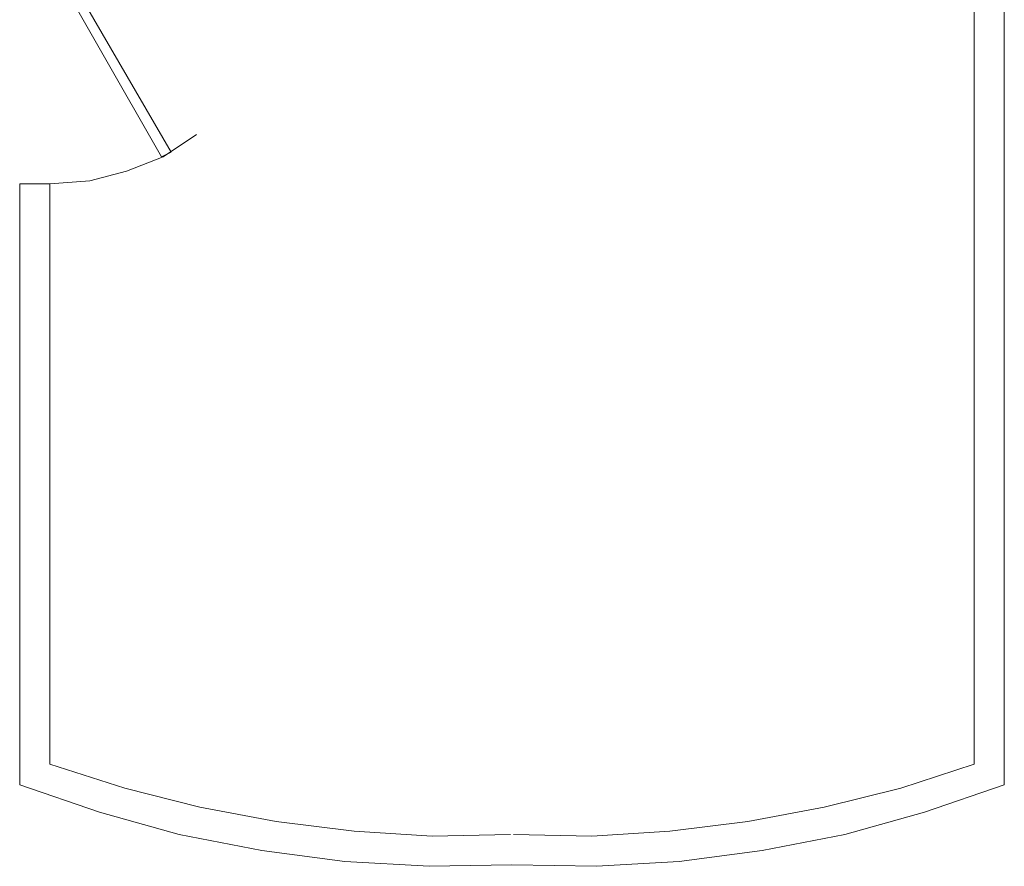
# Model space of a CAD drawing. Units: inches. Extents: x -1.1 to 9.5, y 2.6 to 10.4.
# Drawn here: x 7.7 to 8.2, y 3.6 to 4.1 of the extents above; entities that cross this region are included whole.
import ezdxf

# ---------------------------------------------------------------- set-up
doc = ezdxf.new("R2010")
doc.units = ezdxf.units.IN
doc.header["$MEASUREMENT"] = 0
doc.layers.add('Layer 1', color=7, linetype='Continuous')

msp = doc.modelspace()

# ---------------------------------------------------------------- linework, layer by layer
at = {"layer": 'Layer 1', "lineweight": 0}
for points in [[(8.17, 3.6625), (8.17, 5.18)], [(8.15417, 3.67333), (8.15417, 5.0225)], [(7.66667, 4.1), (7.67083, 4.1025), (7.73417, 3.99333), (7.72917, 3.99083), (7.66667, 4.1)], [(7.67083, 3.97667), (7.69167, 3.97833), (7.71083, 3.98333), (7.73, 3.99083), (7.7475, 4.0025)], [(7.655, 3.6625), (7.655, 3.97667)], [(7.67083, 3.97667), (7.655, 3.97667)], [(7.67083, 3.67333), (7.67083, 3.97667)], [(7.67083, 3.67333), (7.71, 3.66083), (7.74917, 3.65083), (7.78917, 3.64333), (7.83, 3.63833), (7.87083, 3.63583), (7.91167, 3.63667)], [(7.91333, 3.63667), (7.95417, 3.63583), (7.995, 3.63833), (8.03583, 3.64333), (8.07583, 3.65083), (8.11583, 3.66083), (8.15417, 3.67333)], [(7.655, 3.6625), (7.69667, 3.64833), (7.73833, 3.63667), (7.78167, 3.62833), (7.825, 3.6225), (7.86917, 3.62), (7.9125, 3.62083)], [(7.9125, 3.62083), (7.95667, 3.62), (8, 3.6225), (8.04333, 3.62833), (8.08667, 3.63667), (8.12833, 3.64833), (8.17, 3.6625)]]:
    msp.add_lwpolyline(points, dxfattribs=at)

doc.saveas('drawing.dxf')
